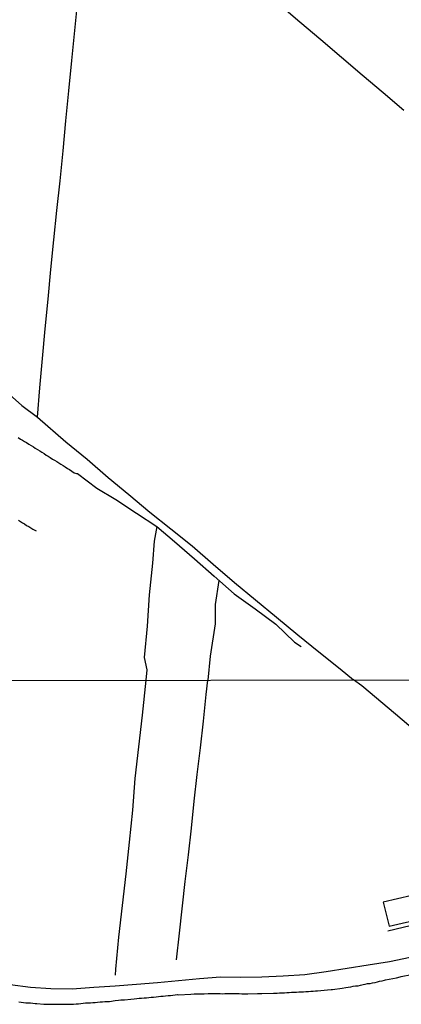
# Model space of a CAD drawing. Units: millimetres. Extents: x 183144 to 185556, y 1657654 to 1660429.
# Drawn here: x 184260 to 184315, y 1658717 to 1658861 of the extents above; entities that cross this region are included whole.
import ezdxf

# ---------------------------------------------------------------- set-up
doc = ezdxf.new("R2010")
doc.units = ezdxf.units.MM
for name, color, linetype in [('V-EDIFICACAO', 2, 'Continuous'), ('V-LOTE', 1, 'Continuous'), ('V-REFERENCIA', 42, 'Continuous'), ('V-TESTADA', 5, 'Continuous'), ('V-VALETA', 5, 'Continuous'), ('X-LIMITE_1000', 7, 'Continuous')]:
    doc.layers.add(name, color=color, linetype=linetype)

msp = doc.modelspace()

# ---------------------------------------------------------------- linework, layer by layer
at = {"layer": 'V-EDIFICACAO'}
msp.add_lwpolyline([(184312.79, 1658731.77), (184313.67, 1658728.27), (184318.53, 1658729.4), (184318.23, 1658730.87), (184317.47, 1658731.03), (184316.97, 1658732.76), (184312.79, 1658731.77)], close=True, dxfattribs=at)
at = {"layer": 'V-LOTE'}
for points in [[(184256.64, 1658807.4), (184259.84, 1658804.57), (184262.14, 1658802.88), (184262.47, 1658807.19), (184262.87, 1658811.5), (184263.27, 1658815.84), (184263.67, 1658820.18), (184264.07, 1658824.52), (184264.5, 1658828.86), (184264.97, 1658833.2), (184265.44, 1658837.51), (184265.87, 1658841.92), (184266.3, 1658846.33), (184266.73, 1658850.74), (184267.16, 1658855.15), (184267.59, 1658859.56), (184268.02, 1658863.97)], [(184256.64, 1658807.4), (184259.84, 1658804.57), (184262.14, 1658802.88), (184262.47, 1658807.19), (184262.87, 1658811.5), (184263.27, 1658815.84), (184263.67, 1658820.18), (184264.07, 1658824.52), (184264.5, 1658828.86), (184264.97, 1658833.2), (184265.44, 1658837.51), (184265.87, 1658841.92), (184266.3, 1658846.33), (184266.73, 1658850.74), (184267.16, 1658855.15), (184267.59, 1658859.56), (184268.02, 1658863.97)], [(184297.52, 1658863.41), (184300.57, 1658860.82), (184303.62, 1658858.23), (184306.67, 1658855.64), (184309.72, 1658853.05), (184312.77, 1658850.46), (184315.82, 1658847.87)], [(184297.52, 1658863.41), (184300.57, 1658860.82), (184303.62, 1658858.23), (184306.67, 1658855.64), (184309.72, 1658853.05), (184312.77, 1658850.46), (184315.82, 1658847.87)], [(184262.14, 1658802.88), (184266.29, 1658799.26), (184269.42, 1658796.72), (184272.47, 1658794.01), (184275.52, 1658791.52), (184278.57, 1658788.96), (184281.67, 1658786.49), (184284.77, 1658784.02), (184287.87, 1658781.34), (184290.97, 1658778.66), (184294.07, 1658776.1), (184297.17, 1658773.54), (184300.27, 1658770.98), (184303.37, 1658768.49), (184306.47, 1658766), (184308.43, 1658764.36)], [(184344.67, 1658733.86), (184339.06, 1658738.62), (184334.16, 1658742.78), (184329.26, 1658746.92), (184324.36, 1658751.06), (184319.46, 1658755.2), (184314.56, 1658759.34), (184309.66, 1658763.48), (184308.43, 1658764.36)]]:
    msp.add_lwpolyline(points, dxfattribs=at)
at = {"layer": 'V-REFERENCIA'}
for points in [[(184316.74, 1658723.65), (184313.69, 1658723.05), (184310.6, 1658722.52), (184307.51, 1658722.06), (184304.42, 1658721.55), (184301.29, 1658721.13), (184298.13, 1658720.92), (184294.99, 1658720.78), (184291.92, 1658720.72), (184288.92, 1658720.77), (184285.85, 1658720.54), (184282.78, 1658720.22), (184279.71, 1658719.96), (184276.62, 1658719.7), (184273.49, 1658719.47), (184270.36, 1658719.28), (184267.23, 1658719.04), (184264.09, 1658719.07), (184261.09, 1658719.26), (184258.14, 1658719.65)], [(184259.38, 1658717.17), (184259.73, 1658717.13), (184259.73, 1658717.13), (184260.07, 1658717.08), (184260.41, 1658717.04), (184260.76, 1658717), (184261.1, 1658717), (184261.44, 1658716.95), (184261.79, 1658716.93), (184262.02, 1658716.91), (184263.07, 1658716.82), (184263.63, 1658716.82), (184263.98, 1658716.81), (184264.04, 1658716.83), (184265.13, 1658716.82), (184265.65, 1658716.82), (184266.04, 1658716.82), (184266.38, 1658716.82), (184266.72, 1658716.82), (184267.07, 1658716.8), (184267.41, 1658716.82), (184267.8, 1658716.87), (184268.14, 1658716.89), (184268.48, 1658716.91), (184268.83, 1658716.95), (184269.17, 1658717), (184269.56, 1658717), (184269.9, 1658717.04), (184270.24, 1658717.08), (184270.59, 1658717.08), (184270.93, 1658717.13), (184271.32, 1658717.17), (184271.66, 1658717.17), (184272, 1658717.21), (184272.35, 1658717.23), (184272.67, 1658717.22), (184273.5, 1658717.38), (184274.02, 1658717.43), (184274.36, 1658717.45), (184274.71, 1658717.47), (184274.86, 1658717.47), (184275.78, 1658717.55), (184276.29, 1658717.6), (184276.68, 1658717.64), (184277.02, 1658717.68), (184277.37, 1658717.71), (184277.75, 1658717.75), (184278.1, 1658717.77), (184278.44, 1658717.81), (184278.78, 1658717.83), (184279.13, 1658717.85), (184279.51, 1658717.9), (184279.86, 1658717.94), (184280.2, 1658717.98), (184280.54, 1658718), (184280.89, 1658718.03), (184281.27, 1658718.07), (184281.62, 1658718.11), (184281.96, 1658718.16), (184282.3, 1658718.2), (184282.65, 1658718.22), (184282.8, 1658718.2), (184284.58, 1658718.31), (184285.09, 1658718.33), (184285.2, 1658718.33), (184286.55, 1658718.35), (184287.11, 1658718.37), (184287.45, 1658718.37), (184287.84, 1658718.37), (184288.18, 1658718.37), (184288.53, 1658718.37), (184288.91, 1658718.37), (184289.26, 1658718.35), (184289.6, 1658718.37), (184289.94, 1658718.37), (184290.29, 1658718.37), (184290.67, 1658718.37), (184291.02, 1658718.37), (184291.36, 1658718.37), (184291.7, 1658718.37), (184292.05, 1658718.35), (184292.39, 1658718.35), (184292.73, 1658718.33), (184292.97, 1658718.33), (184294.37, 1658718.37), (184294.88, 1658718.37), (184294.99, 1658718.37), (184296.73, 1658718.41), (184297.24, 1658718.43), (184297.58, 1658718.5), (184297.93, 1658718.5), (184298.31, 1658718.5), (184298.66, 1658718.54), (184299, 1658718.54), (184299.34, 1658718.56), (184299.69, 1658718.58), (184300.07, 1658718.58), (184300.42, 1658718.63), (184300.76, 1658718.63), (184301.1, 1658718.63), (184301.45, 1658718.67), (184301.83, 1658718.67), (184302.18, 1658718.71), (184302.18, 1658718.71), (184302.52, 1658718.74), (184302.86, 1658718.76), (184303.14, 1658718.76), (184304.62, 1658718.93), (184305.14, 1658718.97), (184305.33, 1658718.98), (184306.77, 1658719.19), (184307.29, 1658719.27), (184307.67, 1658719.31), (184308.02, 1658719.36), (184308.4, 1658719.44), (184308.74, 1658719.49), (184309.09, 1658719.53), (184309.47, 1658719.61), (184309.82, 1658719.68), (184310.16, 1658719.74), (184310.5, 1658719.83), (184310.85, 1658719.87), (184311.23, 1658719.96), (184311.58, 1658720.02), (184311.92, 1658720.11), (184312.26, 1658720.17), (184312.61, 1658720.26), (184312.99, 1658720.34), (184313.14, 1658720.37), (184314.71, 1658720.69), (184315.27, 1658720.82), (184315.42, 1658720.86), (184316.94, 1658721.18)]]:
    msp.add_lwpolyline(points, dxfattribs=at)
at = {"layer": 'V-TESTADA'}
msp.add_lwpolyline([(184313.45, 1658727.59), (184319, 1658728.88)], dxfattribs=at)
at = {"layer": 'V-VALETA'}
for points in [[(184259.31, 1658799.88), (184259.65, 1658799.67), (184259.94, 1658799.5), (184260.24, 1658799.29), (184260.54, 1658799.14), (184260.88, 1658798.91), (184261.18, 1658798.74), (184261.52, 1658798.52), (184261.81, 1658798.31), (184262.11, 1658798.14), (184262.45, 1658797.93), (184262.75, 1658797.76), (184263.09, 1658797.53), (184263.38, 1658797.33), (184263.68, 1658797.16), (184263.98, 1658796.97), (184264.32, 1658796.74), (184264.62, 1658796.57), (184264.96, 1658796.36), (184265.25, 1658796.19), (184265.55, 1658796), (184265.89, 1658795.79), (184266.19, 1658795.59), (184266.53, 1658795.36), (184266.83, 1658795.19), (184267.14, 1658794.98), (184267.5, 1658794.74), (184267.85, 1658794.6), (184267.99, 1658794.6), (184268.01, 1658794.61), (184270.82, 1658792.48), (184273.63, 1658790.79), (184276.64, 1658788.79), (184279.62, 1658786.83), (184282.21, 1658784.63), (184285.12, 1658782.09), (184288.03, 1658779.55), (184290.96, 1658776.99), (184294.01, 1658774.77), (184297.06, 1658772.55), (184299.8, 1658769.91), (184300.74, 1658769.27)], [(184259.35, 1658787.78), (184259.65, 1658787.56), (184259.94, 1658787.39), (184260.24, 1658787.22), (184260.54, 1658787.01), (184260.84, 1658786.84), (184261.13, 1658786.67), (184261.43, 1658786.46), (184261.73, 1658786.29), (184261.92, 1658786.21)], [(184279.6, 1658786.85), (184279.24, 1658784.71), (184278.97, 1658781.45), (184278.5, 1658776.82), (184278.2, 1658772.22), (184277.75, 1658767.64), (184278.13, 1658765.83), (184278.01, 1658764.31)], [(184288.71, 1658778.95), (184288.17, 1658775.39), (184288.17, 1658772.57), (184287.45, 1658767.82), (184287.07, 1658764.32)], [(184278.01, 1658764.31), (184277.48, 1658759.17), (184276.91, 1658754.54), (184276.41, 1658749.89), (184276.05, 1658745.24), (184275.57, 1658740.59), (184275.05, 1658735.94), (184274.53, 1658731.29), (184274.01, 1658726.64), (184273.54, 1658721.97), (184273.52, 1658721.05)], [(184282.48, 1658723.34), (184282.93, 1658727.22), (184283.78, 1658734.8), (184284.23, 1658738.72), (184284.68, 1658742.64), (184285.09, 1658746.56), (184285.54, 1658750.48), (184285.99, 1658754.4), (184286.44, 1658758.32), (184286.85, 1658762.21), (184287.07, 1658764.32)]]:
    msp.add_lwpolyline(points, dxfattribs=at)
at = {"layer": 'X-LIMITE_1000'}
msp.add_line((185554.08, 1658766.06), (183146.42, 1658762.63), dxfattribs=at)

doc.saveas('drawing.dxf')
